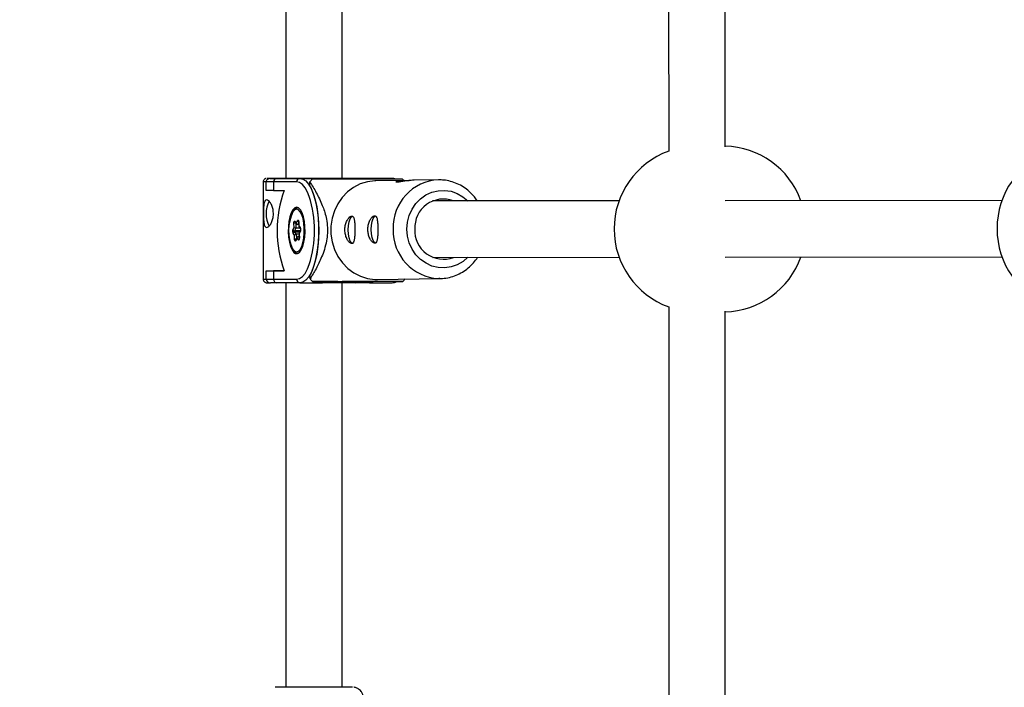
# Model space of a CAD drawing. Units: millimetres. Extents: x 845 to 3695, y 845 to 3695.
# Drawn here: x 1662 to 1801, y 2205 to 2300 of the extents above; entities that cross this region are included whole.
import ezdxf

# ---------------------------------------------------------------- set-up
doc = ezdxf.new("R2010")
doc.units = ezdxf.units.MM
doc.header["$LTSCALE"] = 100

msp = doc.modelspace()

# ---------------------------------------------------------------- linework, layer by layer
at = {"color": 7, "linetype": 'Continuous', "lineweight": 25}
for p, q in [((1753.67, 2371.48), (1753.68, 2280.99)), ((1761.68, 2281.6), (1761.67, 2371.49)), ((1699.31, 2334.92), (1699.31, 2277.11)), ((1707.31, 2277.11), (1707.31, 2334.89)), ((1696.11, 2276.61), (1696.11, 2262.81)), ((1697.59, 2276.61), (1696.53, 2276.61)), ((1696.53, 2275.41), (1696.53, 2276.61)), ((1697.11, 2277.11), (1697.26, 2277.11)), ((1697.3, 2277.11), (1697.14, 2277.11)), ((1697.14, 2277.11), (1698.06, 2277.11)), ((1697.26, 2277.11), (1697.14, 2277.11)), ((1697.59, 2276.61), (1697.59, 2275.41)), ((1700.86, 2276.61), (1697.59, 2276.61)), ((1698.06, 2277.11), (1701.33, 2277.11)), ((1701.33, 2277.11), (1704.54, 2277.11)), ((1704.54, 2277.11), (1702.6, 2277.11)), ((1702.6, 2277.11), (1709.27, 2277.11)), ((1702.74, 2276.08), (1702.73, 2276.62)), ((1709.27, 2277.11), (1711.21, 2277.11)), ((1709.84, 2277.11), (1709.68, 2277.11)), ((1709.84, 2277.11), (1709.72, 2277.11)), ((1711.16, 2277.11), (1709.84, 2277.11)), ((1714.42, 2277.11), (1711.16, 2277.11)), ((1711.21, 2277.11), (1714.42, 2277.11)), ((1716.14, 2276.83), (1712.12, 2276.78)), ((1721, 2276.9), (1717.53, 2276.85)), ((1697.59, 2275.41), (1696.53, 2275.41)), ((1697.59, 2275.41), (1699.1, 2275.41)), ((1746.63, 2273.93), (1720.17, 2273.91)), ((1800.99, 2273.98), (1761.68, 2273.95)), ((1701.11, 2272.94), (1701.05, 2272.94)), ((1700.5, 2270.15), (1700.47, 2270.73)), ((1700.62, 2271.03), (1700.82, 2270.8)), ((1700.66, 2270.91), (1700.88, 2270.64)), ((1700.73, 2270.75), (1700.76, 2270.06)), ((1700.82, 2270.8), (1700.98, 2271.15)), ((1701.16, 2270.57), (1701.01, 2270.57)), ((1701.14, 2270.93), (1701.17, 2270.32)), ((1701.16, 2270.94), (1701.18, 2270.37)), ((1701.18, 2270.37), (1701.37, 2270.13)), ((1700.33, 2269.81), (1700.5, 2270.15)), ((1700.54, 2269.06), (1700.35, 2269.29)), ((1700.56, 2268.49), (1700.54, 2269.06)), ((1700.76, 2270.06), (1700.56, 2269.65)), ((1700.56, 2269.47), (1700.79, 2269.2)), ((1701.36, 2270.06), (1700.76, 2270.06)), ((1701.22, 2269.2), (1700.79, 2269.2)), ((1701.19, 2270.27), (1701.41, 2270.01)), ((1701.4, 2269.71), (1701.21, 2269.33)), ((1701.21, 2269.31), (1701.24, 2268.69)), ((1701.39, 2269.62), (1701.23, 2269.27)), ((1701.23, 2269.27), (1701.25, 2268.7)), ((1700.93, 2268.75), (1700.74, 2268.37)), ((1700.91, 2268.62), (1700.74, 2268.28)), ((1700.74, 2268.37), (1700.74, 2268.37)), ((1701.1, 2268.39), (1700.91, 2268.62)), ((1701.23, 2268.85), (1701.08, 2268.85)), ((1701.05, 2266.49), (1701.11, 2266.49)), ((1701.07, 2266.49), (1701.05, 2266.49)), ((1720.19, 2265.91), (1746.63, 2265.93)), ((1761.68, 2265.95), (1801, 2265.98)), ((1696.53, 2264.01), (1697.59, 2264.01)), ((1696.53, 2264.01), (1696.6, 2264.01)), ((1696.53, 2262.81), (1696.53, 2264.01)), ((1699.11, 2264.01), (1697.59, 2264.01)), ((1697.59, 2264.01), (1697.59, 2262.81)), ((1702.76, 2262.85), (1702.76, 2263.39)), ((1696.53, 2262.81), (1697.59, 2262.81)), ((1698.06, 2262.31), (1697.15, 2262.31)), ((1697.59, 2262.81), (1700.86, 2262.81)), ((1701.33, 2262.31), (1698.06, 2262.31)), ((1699.31, 2262.31), (1699.31, 2204.93)), ((1701.33, 2262.31), (1704.54, 2262.31)), ((1706.72, 2262.49), (1703.1, 2262.49)), ((1709.27, 2262.31), (1704.54, 2262.31)), ((1705.09, 2262.46), (1706.72, 2262.49)), ((1705.09, 2262.46), (1710.68, 2262.46)), ((1707.31, 2204.93), (1707.31, 2262.31)), ((1711.21, 2262.31), (1709.27, 2262.31)), ((1712.32, 2262.49), (1710.68, 2262.46)), ((1711.21, 2262.31), (1714.42, 2262.31)), ((1715.94, 2262.49), (1712.32, 2262.49)), ((1712.33, 2262.78), (1721.21, 2262.91)), ((1721.21, 2262.91), (1721.03, 2262.91)), ((1753.68, 2258.89), (1753.68, 2168.38)), ((1761.68, 2168.38), (1761.68, 2258.29))]:
    msp.add_line(p, q, dxfattribs=at)
at = {"color": 8, "linetype": 'Continuous', "lineweight": 25}
for p, q in [((1696.61, 2277.11), (1696.62, 2277.11)), ((1704.88, 2277.05), (1704.54, 2277.11)), ((1711.21, 2277.11), (1711.42, 2277.09)), ((1714.74, 2277.06), (1714.42, 2277.11)), ((1700.79, 2270.75), (1700.73, 2270.75)), ((1701.15, 2270.85), (1701.01, 2270.57)), ((1701.37, 2269.65), (1700.56, 2269.65)), ((1701.29, 2269.47), (1700.56, 2269.47)), ((1700.79, 2269.2), (1700.82, 2268.53)), ((1701.08, 2268.85), (1701.24, 2268.67)), ((1701.13, 2266.5), (1701.07, 2266.49))]:
    msp.add_line(p, q, dxfattribs=at)
at = {"color": 8, "linetype": 'Continuous', "lineweight": 25, "flags": 128}
for points in [[(1696.53, 2276.61), (1696.27, 2276.61), (1696.12, 2276.61), (1696.11, 2276.61)], [(1698.65, 2277.11), (1698.39, 2277.11), (1698.31, 2277.11)], [(1702.64, 2274.55), (1702.4, 2275.16), (1702.05, 2275.78), (1701.67, 2276.24), (1701.27, 2276.52), (1700.86, 2276.61)], [(1716.52, 2269.91), (1716.6, 2270.9), (1716.84, 2271.85), (1717.24, 2272.73), (1717.78, 2273.53), (1718.44, 2274.21), (1719.21, 2274.76), (1720.05, 2275.14), (1720.95, 2275.36), (1721.87, 2275.41), (1722.78, 2275.28), (1723.65, 2274.97), (1724.46, 2274.5), (1725.16, 2273.92)], [(1701.95, 2270.05), (1701.89, 2270.76), (1701.77, 2271.41), (1701.59, 2271.96), (1701.38, 2272.38), (1701.13, 2272.64), (1700.87, 2272.74), (1700.61, 2272.66), (1700.36, 2272.4), (1700.34, 2272.37)], [(1701.05, 2272.94), (1701.06, 2272.94), (1701.13, 2272.93)], [(1701.16, 2270.94), (1701.15, 2270.94), (1701.14, 2270.93)], [(1700.3, 2267.12), (1700.34, 2267.05), (1700.59, 2266.78), (1700.85, 2266.69), (1701.12, 2266.77), (1701.36, 2267.02), (1701.58, 2267.43), (1701.76, 2267.97), (1701.88, 2268.62), (1701.95, 2269.32), (1701.95, 2270.05)], [(1725.18, 2265.92), (1724.48, 2265.32), (1723.67, 2264.86), (1722.8, 2264.55), (1721.89, 2264.42), (1720.97, 2264.46), (1720.07, 2264.68), (1719.23, 2265.07), (1718.46, 2265.61), (1717.79, 2266.29), (1717.25, 2267.09), (1716.85, 2267.98), (1716.61, 2268.93), (1716.52, 2269.91)], [(1701.24, 2268.69), (1701.24, 2268.7), (1701.25, 2268.7)], [(1700.86, 2262.81), (1701.27, 2262.91), (1701.67, 2263.19), (1702.05, 2263.64), (1702.4, 2264.27), (1702.65, 2264.89)], [(1696.11, 2262.81), (1696.12, 2262.81), (1696.27, 2262.81), (1696.53, 2262.81)], [(1704.54, 2262.31), (1704.96, 2262.4), (1705.12, 2262.49)], [(1711.77, 2262.48), (1711.63, 2262.4), (1711.21, 2262.31)], [(1714.42, 2262.31), (1714.84, 2262.4), (1715, 2262.49)]]:
    msp.add_lwpolyline(points, dxfattribs=at)
at = {"color": 7, "linetype": 'Continuous', "lineweight": 25, "flags": 128}
for points in [[(1699.31, 2277.11), (1698.99, 2277.11), (1698.21, 2277.11), (1697.57, 2277.11), (1697.08, 2277.11), (1696.76, 2277.11), (1696.62, 2277.11), (1696.61, 2277.11)], [(1698.31, 2277.11), (1698.31, 2277.11), (1698.41, 2277.11), (1698.69, 2277.11), (1699.13, 2277.11), (1699.31, 2277.11)], [(1707.31, 2277.11), (1707.78, 2277.11), (1708.12, 2277.11), (1708.29, 2277.11), (1708.28, 2277.11), (1708.09, 2277.11), (1707.73, 2277.11), (1707.21, 2277.11), (1706.55, 2277.11), (1705.77, 2277.11), (1704.9, 2277.11), (1703.97, 2277.11), (1703.02, 2277.11), (1702.08, 2277.11), (1701.19, 2277.11), (1700.37, 2277.11), (1699.66, 2277.11), (1699.08, 2277.11), (1698.65, 2277.11), (1698.65, 2277.11)], [(1701.33, 2277.11), (1701.75, 2277.02), (1702.16, 2276.75), (1702.54, 2276.31), (1702.9, 2275.7), (1703.22, 2274.95), (1703.5, 2274.06), (1703.72, 2273.07), (1703.88, 2272), (1703.98, 2270.87), (1704.01, 2269.71), (1703.98, 2268.56), (1703.88, 2267.43), (1703.72, 2266.35), (1703.5, 2265.36), (1703.22, 2264.48), (1702.9, 2263.73), (1702.55, 2263.12), (1702.16, 2262.68), (1701.75, 2262.4), (1701.33, 2262.31)], [(1702.76, 2263.39), (1703.1, 2264.09), (1703.39, 2264.93), (1703.63, 2265.87), (1703.82, 2266.92), (1703.95, 2268.02), (1704.01, 2269.17), (1704.01, 2270.34), (1703.94, 2271.48), (1703.81, 2272.59), (1703.62, 2273.62), (1703.37, 2274.57), (1703.08, 2275.39), (1702.74, 2276.08)], [(1712.12, 2276.78), (1711.95, 2276.77), (1710.91, 2276.63), (1709.9, 2276.32), (1708.95, 2275.84), (1708.09, 2275.2), (1707.33, 2274.42), (1706.7, 2273.52), (1706.22, 2272.52), (1705.89, 2271.45), (1705.72, 2270.34), (1705.72, 2269.21), (1705.89, 2268.1), (1706.23, 2267.03), (1706.72, 2266.04), (1707.35, 2265.13), (1708.11, 2264.35), (1708.97, 2263.71), (1709.92, 2263.23), (1710.93, 2262.92), (1711.97, 2262.78), (1712.33, 2262.78)], [(1709.72, 2277.11), (1709.31, 2277.11), (1708.74, 2277.11), (1708.03, 2277.11), (1707.31, 2277.11)], [(1700.86, 2273.01), (1700.59, 2272.92), (1700.32, 2272.66), (1700.09, 2272.24), (1699.9, 2271.68), (1699.76, 2271.02), (1699.68, 2270.29), (1699.67, 2269.52), (1699.72, 2268.77), (1699.83, 2268.06), (1699.99, 2267.45), (1700.2, 2266.96), (1700.45, 2266.61), (1700.72, 2266.44), (1701, 2266.44), (1701.27, 2266.61), (1701.52, 2266.96), (1701.73, 2267.45), (1701.9, 2268.06), (1702.01, 2268.77), (1702.06, 2269.52), (1702.04, 2270.29), (1701.96, 2271.02), (1701.82, 2271.68), (1701.63, 2272.24), (1701.4, 2272.66), (1701.14, 2272.92), (1700.86, 2273.01)], [(1708.18, 2269.81), (1708.21, 2270.41), (1708.31, 2270.95), (1708.47, 2271.39), (1708.66, 2271.67), (1708.88, 2271.77), (1708.88, 2271.77)], [(1711.44, 2269.85), (1711.47, 2270.46), (1711.57, 2271), (1711.73, 2271.43), (1711.92, 2271.71), (1712.14, 2271.81), (1712.15, 2271.81)], [(1700.47, 2270.73), (1700.47, 2270.8), (1700.48, 2270.88), (1700.5, 2270.95), (1700.52, 2271), (1700.54, 2271.04), (1700.57, 2271.06), (1700.6, 2271.06), (1700.62, 2271.03)], [(1700.98, 2271.15), (1701.01, 2271.18), (1701.04, 2271.2), (1701.07, 2271.2), (1701.09, 2271.18), (1701.12, 2271.14), (1701.14, 2271.08), (1701.15, 2271.02), (1701.16, 2270.94)], [(1708.88, 2267.87), (1708.67, 2267.96), (1708.47, 2268.23), (1708.31, 2268.66), (1708.21, 2269.2), (1708.18, 2269.81)], [(1712.15, 2267.91), (1711.93, 2268.01), (1711.73, 2268.28), (1711.58, 2268.71), (1711.48, 2269.25), (1711.44, 2269.85)], [(1700.74, 2268.28), (1700.71, 2268.24), (1700.69, 2268.22), (1700.66, 2268.22), (1700.63, 2268.24), (1700.61, 2268.29), (1700.59, 2268.34), (1700.57, 2268.41), (1700.56, 2268.49)], [(1701.25, 2268.7), (1701.25, 2268.62), (1701.24, 2268.55), (1701.23, 2268.48), (1701.21, 2268.43), (1701.18, 2268.39), (1701.15, 2268.37), (1701.13, 2268.37), (1701.1, 2268.39)], [(1696.6, 2264.01), (1696.93, 2264.01), (1697.35, 2264.01), (1697.83, 2264.01), (1698.39, 2264.01), (1699.01, 2264.01), (1699.11, 2264.01)], [(1708.81, 2204.93), (1708.73, 2204.93), (1708.48, 2204.93), (1708.07, 2204.93), (1707.5, 2204.93), (1706.79, 2204.94), (1705.98, 2204.94), (1705.07, 2204.94), (1704.11, 2204.94), (1703.13, 2204.93), (1702.15, 2204.93), (1701.21, 2204.93), (1700.34, 2204.93), (1699.56, 2204.93), (1698.9, 2204.93), (1698.39, 2204.92), (1698.03, 2204.92), (1697.84, 2204.92), (1697.81, 2204.92)]]:
    msp.add_lwpolyline(points, dxfattribs=at)
at = {"color": 7, "linetype": 'Continuous', "lineweight": 25}
msp.add_circle((2269.77, 2269.77), 1425, dxfattribs=at)
for centre, radius, start, end in [((1761.41, 2269.94), 11.75, 19.9631, 88.676), ((1757.68, 2269.94), 11.75, 109.9053, 250.0997), ((1812.05, 2269.99), 11.75, 109.9053, 250.0997), ((1701.34, 2276.63), 0.484, 92.0896, 181.9471), ((1709.98, 2270.23), 9.66, 135.6086, 138.5446), ((1709, 2270.19), 9.69, 43.2457, 44.5103), ((1714.64, 2269.71), 16.55, 159.8588, 200.1461), ((1687.38, 2269.71), 16.01, 342.4904, 17.6025), ((1700.3, 2272.11), 3.79, 152.3402, 207.6813), ((1721.68, 2270.14), 4.04, 69.244, 183.1503), ((1705.85, 2269.7), 6.13, 154.1743, 204.9005), ((1700.7, 2269.56), 1.19, 88.7188, 101.2521), ((1700.89, 2269.57), 0.608, 157.1979, 207.514), ((1700.56, 2269.89), 0.241, 199.469, 270.4868), ((1700.57, 2269.25), 0.224, 91.1755, 169.66), ((1700.74, 2269.57), 0.203, 157.1979, 207.514), ((1700.83, 2269.85), 0.608, 337.1979, 27.514), ((1721.69, 2269.71), 4.06, 177.0789, 290.7719), ((1761.41, 2269.94), 11.75, 271.3289, 340.1575), ((1701.34, 2262.8), 0.484, 178.0576, 267.9162), ((1710.03, 2269.3), 9.72, 221.5834, 224.5083), ((1709.03, 2269.25), 9.66, 315.6086, 318.5446)]:
    msp.add_arc(centre, radius, start, end, dxfattribs=at)
at = {"color": 8, "linetype": 'Continuous', "lineweight": 25}
for centre, radius, start, end in [((1711.21, 2276.67), 0.444, 90.1719, 125.6359), ((1721.33, 2270.16), 6.76, 92.406, 182.1208), ((1700.78, 2271.01), 0.159, 169.8075, 218.8545), ((1700.98, 2270.76), 0.249, 168.1606, 182.7536), ((1701.2, 2271.22), 0.231, 198.4783, 253.0884), ((1701.53, 2270.11), 0.159, 169.8372, 217.231), ((1701.51, 2269.65), 0.125, 156.0067, 196.285), ((1721.36, 2269.69), 6.79, 178.1532, 267.2137), ((1700.79, 2267.33), 1.18, 89.0554, 101.2743), ((1700.86, 2268.31), 0.125, 154.8234, 196.3117), ((1701.32, 2268.35), 0.223, 114.9407, 169.6667), ((1711.21, 2262.77), 0.453, 221.5059, 269.5037)]:
    msp.add_arc(centre, radius, start, end, dxfattribs=at)
at = {"color": 7, "linetype": 'Continuous', "lineweight": 25}
for centre, major_axis, ratio, start_param, end_param in [((1697.14, 2276.61), (0.616, 0), 0.811979, 1.570815, 3.141612), ((1698.06, 2276.61), (0, 0.5), 0.944659, 0.000051, 1.570847), ((1709.27, 2276.61), (0, 0.5), 0.569549, 0.000032, 0.586988), ((1701, 2270.8), (-0.027, 0.228), 0.808333, 1.474363, 3.045159), ((1701.37, 2270.37), (0.193, 0.074), 0.597327, 2.568935, 3.341189), ((1700.68, 2270.15), (0.201, -0.042), 0.408009, 3.617817, 5.188613), ((1700.73, 2269.06), (0.193, 0.074), 0.597327, 0.998139, 2.568935), ((1701.41, 2269.27), (0.201, -0.042), 0.408009, 3.038429, 3.617817), ((1701.09, 2268.62), (-0.027, 0.228), 0.808333, 6.186752, 7.757548), ((1697.15, 2262.81), (0.616, 0), 0.811979, 3.141612, 4.712408), ((1698.06, 2262.81), (0, 0.5), 0.944659, 1.570847, 3.141644), ((1709.27, 2262.81), (0, 0.5), 0.569549, 2.346195, 3.141625)]:
    msp.add_ellipse(centre, major_axis=major_axis, ratio=ratio, start_param=start_param, end_param=end_param, dxfattribs=at)
for points, knots in [([(1696.49, 2277.1), (1696.46, 2277.09), (1696.39, 2277.07), (1696.28, 2277), (1696.18, 2276.88), (1696.11, 2276.74), (1696.12, 2276.65), (1696.12, 2276.61)], [0, 0, 0, 0, 0.1352298, 0.3285001, 0.5842443, 0.8471474, 1, 1, 1, 1]), ([(1697.32, 2277.11), (1697.24, 2277.11), (1697.02, 2277.11), (1696.77, 2277.11), (1696.65, 2277.11), (1696.63, 2277.11), (1696.62, 2277.11)], [0, 0, 0, 0, 0.20168, 0.585954, 0.970482, 1, 1, 1, 1]), ([(1698.65, 2277.11), (1698.6, 2277.11), (1698.45, 2277.11), (1698.33, 2277.11), (1698.32, 2277.11), (1698.31, 2277.11)], [0, 0, 0, 0, 0.259514, 0.754437, 1, 1, 1, 1]), ([(1702.73, 2276.62), (1703.05, 2276.12), (1703.66, 2275.13), (1704.35, 2273.71), (1704.8, 2272.49), (1705.06, 2271.57), (1705.23, 2270.5), (1705.25, 2269.31), (1705.1, 2268.12), (1704.81, 2266.99), (1704.3, 2265.67), (1703.62, 2264.26), (1703.05, 2263.32), (1702.76, 2262.85)], [0, 0, 0, 0, 0.147399, 0.294362, 0.349919, 0.405307, 0.467141, 0.522221, 0.576907, 0.65187, 0.727418, 0.863576, 1, 1, 1, 1]), ([(1715.91, 2276.99), (1715.7, 2276.99), (1715.39, 2277), (1714.68, 2277.01), (1713.97, 2277.02), (1713.05, 2277.02), (1712.04, 2277.02), (1711.09, 2277.02), (1710.21, 2277.02), (1709.16, 2277.02), (1707.71, 2277.01), (1705.96, 2277), (1704.37, 2276.99), (1703.42, 2276.99), (1703.07, 2276.99)], [0, 0, 0, 0, 0.181346, 0.277081, 0.374415, 0.447245, 0.498013, 0.548705, 0.588332, 0.629276, 0.708865, 0.820696, 0.933656, 1, 1, 1, 1]), ([(1705.05, 2277.02), (1705.04, 2277.02), (1704.89, 2277.1), (1704.71, 2277.11), (1704.54, 2277.11)], [0, 0, 0, 0, 0.039965, 1, 1, 1, 1]), ([(1714.95, 2277.01), (1714.93, 2277.01), (1714.77, 2277.1), (1714.59, 2277.11), (1714.42, 2277.11)], [0, 0, 0, 0, 0.083364, 1, 1, 1, 1]), ([(1715.11, 2276.57), (1715.05, 2276.57), (1714.93, 2276.58), (1715.02, 2276.67), (1715.31, 2276.76), (1715.78, 2276.83), (1716.32, 2276.84), (1716.68, 2276.82), (1716.82, 2276.8)], [0, 0, 0, 0, 0.173968, 0.34777, 0.52587, 0.70704, 0.883668, 1, 1, 1, 1]), ([(1717.53, 2276.85), (1717.39, 2276.85), (1717.04, 2276.84), (1716.46, 2276.77), (1715.86, 2276.67), (1715.37, 2276.59), (1715.19, 2276.57), (1715.11, 2276.57)], [0, 0, 0, 0, 0.150207, 0.3635024, 0.5829346, 0.8076589, 1, 1, 1, 1]), ([(1726.51, 2273.92), (1726.37, 2274.12), (1726.05, 2274.61), (1725.39, 2275.27), (1724.57, 2275.9), (1723.68, 2276.38), (1722.72, 2276.71), (1721.84, 2276.89), (1721.28, 2276.89), (1721.05, 2276.89)], [0, 0, 0, 0, 0.110128, 0.267699, 0.424894, 0.581633, 0.737879, 0.893658, 1, 1, 1, 1]), ([(1696.6, 2270.16), (1696.53, 2270.18), (1696.38, 2270.23), (1696.25, 2270.55), (1696.17, 2271.03), (1696.14, 2271.64), (1696.14, 2272.3), (1696.16, 2272.93), (1696.21, 2273.47), (1696.31, 2273.87), (1696.49, 2274.08), (1696.73, 2274.06), (1697.01, 2273.84), (1697.28, 2273.43), (1697.49, 2272.86), (1697.58, 2272.21), (1697.53, 2271.56), (1697.36, 2270.97), (1697.11, 2270.51), (1696.83, 2270.21), (1696.67, 2270.18), (1696.6, 2270.16)], [0, 0, 0, 0, 0.052376, 0.104709, 0.158168, 0.21256, 0.265676, 0.317273, 0.369482, 0.423447, 0.47764, 0.530219, 0.581876, 0.63458, 0.688812, 0.742708, 0.794783, 0.846448, 0.899685, 0.954081, 1, 1, 1, 1]), ([(1701.05, 2272.93), (1700.96, 2272.92), (1700.77, 2272.9), (1700.54, 2272.73), (1700.42, 2272.56), (1700.37, 2272.48)], [0, 0, 0, 0, 0.329303, 0.713699, 1, 1, 1, 1]), ([(1709.12, 2269.83), (1709.12, 2270.04), (1709.12, 2270.47), (1709.08, 2271.04), (1708.99, 2271.49), (1708.84, 2271.75), (1708.61, 2271.79), (1708.34, 2271.62), (1708.06, 2271.26), (1707.83, 2270.73), (1707.7, 2270.1), (1707.71, 2269.44), (1707.85, 2268.83), (1708.09, 2268.32), (1708.38, 2267.97), (1708.65, 2267.83), (1708.87, 2267.91), (1709.01, 2268.19), (1709.09, 2268.65), (1709.12, 2269.22), (1709.12, 2269.63), (1709.12, 2269.83)], [0, 0, 0, 0, 0.0523015, 0.1045579, 0.1579992, 0.2124347, 0.2655243, 0.3170001, 0.3691168, 0.4230913, 0.4773205, 0.5298477, 0.5813921, 0.6340249, 0.6882788, 0.7422064, 0.7942035, 0.8457404, 0.8989285, 0.9533661, 1, 1, 1, 1]), ([(1712.39, 2269.87), (1712.38, 2270.09), (1712.38, 2270.52), (1712.34, 2271.09), (1712.25, 2271.53), (1712.1, 2271.8), (1711.87, 2271.84), (1711.6, 2271.67), (1711.32, 2271.31), (1711.09, 2270.78), (1710.96, 2270.14), (1710.97, 2269.48), (1711.11, 2268.88), (1711.35, 2268.37), (1711.64, 2268.02), (1711.91, 2267.88), (1712.13, 2267.96), (1712.27, 2268.24), (1712.35, 2268.7), (1712.38, 2269.27), (1712.39, 2269.68), (1712.39, 2269.87)], [0, 0, 0, 0, 0.052302, 0.104558, 0.157999, 0.212435, 0.265524, 0.317, 0.369117, 0.423091, 0.47732, 0.529848, 0.581392, 0.634025, 0.688279, 0.742206, 0.794203, 0.84574, 0.898928, 0.953366, 1, 1, 1, 1]), ([(1701.12, 2271.06), (1701.12, 2271.06), (1701.12, 2271.06), (1701.12, 2271.05), (1701.13, 2271.03), (1701.14, 2270.99), (1701.14, 2270.96), (1701.14, 2270.93), (1701.14, 2270.93)], [0, 0, 0, 0, 0.04667, 0.218727, 0.412993, 0.648798, 0.955669, 1, 1, 1, 1]), ([(1701.4, 2270.01), (1701.4, 2270.01), (1701.4, 2270.01), (1701.41, 2270), (1701.42, 2269.97), (1701.42, 2269.92), (1701.43, 2269.86), (1701.42, 2269.8), (1701.42, 2269.75), (1701.41, 2269.72), (1701.4, 2269.71), (1701.4, 2269.71)], [0, 0, 0, 0, 0.067032, 0.150549, 0.250233, 0.371396, 0.512472, 0.664845, 0.795675, 0.904113, 1, 1, 1, 1]), ([(1701.24, 2268.69), (1701.24, 2268.67), (1701.24, 2268.63), (1701.23, 2268.57), (1701.22, 2268.53), (1701.21, 2268.51), (1701.21, 2268.51), (1701.21, 2268.51)], [0, 0, 0, 0, 0.256417, 0.521876, 0.72229, 0.88517, 1, 1, 1, 1]), ([(1700.32, 2267.01), (1700.33, 2267), (1700.41, 2266.83), (1700.59, 2266.66), (1700.85, 2266.49), (1701.02, 2266.5), (1701.08, 2266.51)], [0, 0, 0, 0, 0.04079, 0.451917, 0.788943, 1, 1, 1, 1]), ([(1721.03, 2262.92), (1721.12, 2262.92), (1721.55, 2262.89), (1722.31, 2263), (1723.27, 2263.26), (1724.19, 2263.68), (1725.03, 2264.23), (1725.78, 2264.92), (1726.29, 2265.49), (1726.5, 2265.85), (1726.54, 2265.92)], [0, 0, 0, 0, 0.043734, 0.197181, 0.350506, 0.503869, 0.657436, 0.811336, 0.965644, 1, 1, 1, 1]), ([(1696.12, 2262.81), (1696.12, 2262.79), (1696.11, 2262.7), (1696.16, 2262.58), (1696.24, 2262.47), (1696.33, 2262.39), (1696.42, 2262.35), (1696.49, 2262.33), (1696.55, 2262.32), (1696.58, 2262.31), (1696.6, 2262.31), (1696.6, 2262.31), (1696.6, 2262.31), (1696.61, 2262.31), (1696.61, 2262.31), (1696.61, 2262.31), (1696.61, 2262.31), (1696.61, 2262.31), (1696.66, 2262.31), (1696.66, 2262.31)], [0, 0, 0, 0, 0.050624, 0.158945, 0.246224, 0.319867, 0.381481, 0.430855, 0.46713, 0.489768, 0.497106, 0.49983, 0.501865, 0.504434, 0.509033, 0.520735, 0.572449, 0.95436, 1, 1, 1, 1]), ([(1696.66, 2262.31), (1696.71, 2262.31), (1696.8, 2262.31), (1697.03, 2262.31), (1697.15, 2262.31)], [0, 0, 0, 0, 0.509062, 1, 1, 1, 1]), ([(1703.1, 2262.49), (1703.82, 2262.49), (1705.27, 2262.5), (1707.23, 2262.51), (1708.98, 2262.52), (1710.32, 2262.52), (1711.6, 2262.52), (1712.68, 2262.52), (1713.51, 2262.52), (1714.11, 2262.52), (1714.81, 2262.51), (1715.44, 2262.5), (1715.77, 2262.49), (1715.94, 2262.49)], [0, 0, 0, 0, 0.135868, 0.272588, 0.346732, 0.423075, 0.477769, 0.532856, 0.594699, 0.649543, 0.705651, 0.851808, 1, 1, 1, 1]), ([(1704.54, 2262.31), (1704.65, 2262.32), (1704.88, 2262.33), (1705.09, 2262.43), (1705.21, 2262.49)], [0, 0, 0, 0, 0.443015, 1, 1, 1, 1]), ([(1714.42, 2262.31), (1714.53, 2262.32), (1714.76, 2262.33), (1714.97, 2262.43), (1715.09, 2262.49)], [0, 0, 0, 0, 0.443015, 1, 1, 1, 1]), ([(1710.3, 2203.43), (1710.3, 2203.46), (1710.32, 2203.66), (1710.23, 2203.98), (1710.04, 2204.33), (1709.8, 2204.58), (1709.55, 2204.74), (1709.33, 2204.84), (1709.14, 2204.9), (1709.01, 2204.92), (1708.96, 2204.92), (1708.96, 2204.92)], [0, 0, 0, 0, 0.051257, 0.259705, 0.434351, 0.586122, 0.718135, 0.830383, 0.921152, 0.986347, 1, 1, 1, 1])]:
    msp.add_open_spline(points, degree=3, knots=knots, dxfattribs=at)

doc.saveas('drawing.dxf')
